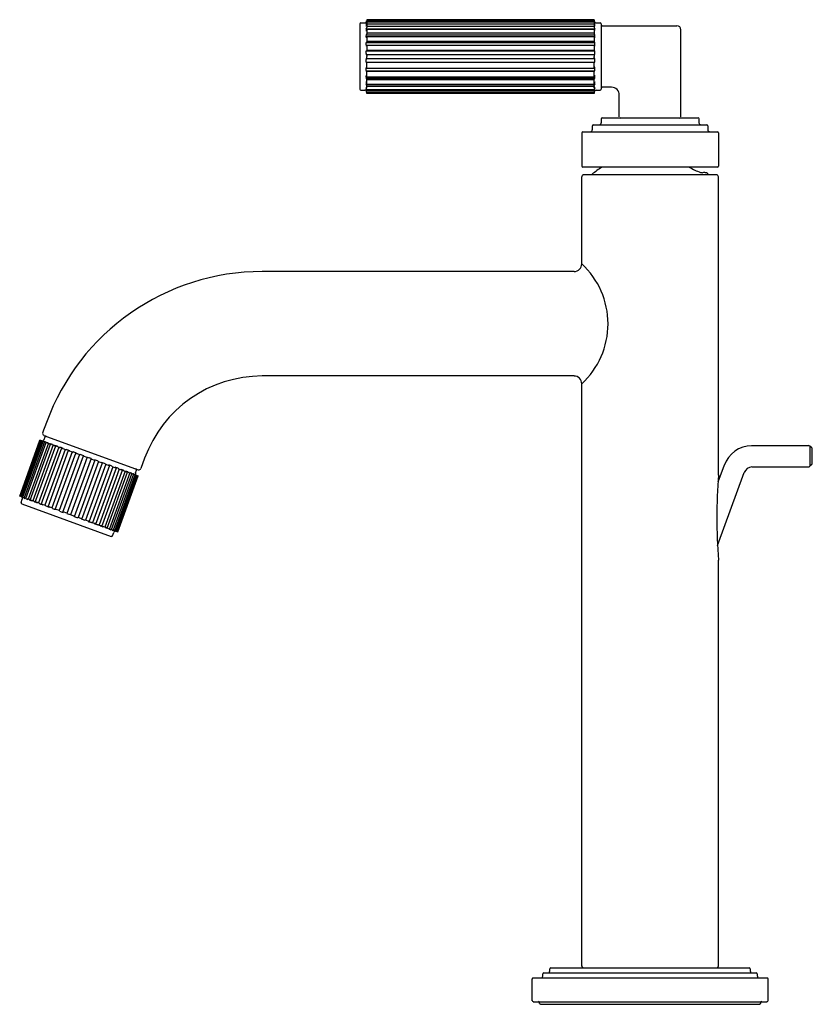
# Model space of a CAD drawing. Extents: x 4869.2 to 4877.3, y 182.1 to 192.2.
import ezdxf

# ---------------------------------------------------------------- set-up
doc = ezdxf.new("R2010")
doc.units = 0
doc.header["$LTSCALE"] = 0.64311
doc.layers.get('0').update_dxf_attribs({"color": 255, "linetype": 'CONTINUOUS'})
doc.layers.get('DEFPOINTS').update_dxf_attribs({"linetype": 'CONTINUOUS'})
doc.styles.get("Standard").update_dxf_attribs({"font": 'txt', "width": 0.8})

msp = doc.modelspace()

# ---------------------------------------------------------------- linework, layer by layer
for p, q in [((4872.68, 192.112), (4872.68, 191.447)), ((4872.69, 192.122), (4872.73, 192.122)), ((4875.064, 192.155), (4872.75, 192.155)), ((4872.75, 192.155), (4872.75, 192.14)), ((4872.75, 192.147), (4875.064, 192.147)), ((4872.75, 192.134), (4872.75, 192.114)), ((4875.064, 192.131), (4872.75, 192.131)), ((4872.75, 192.114), (4875.064, 192.114)), ((4872.75, 192.102), (4872.75, 192.074)), ((4875.064, 192.084), (4872.75, 192.084)), ((4875.064, 192.155), (4875.064, 192.14)), ((4875.064, 192.134), (4875.064, 192.118)), ((4875.064, 192.102), (4875.064, 192.074)), ((4875.084, 192.122), (4875.124, 192.122)), ((4875.134, 192.112), (4875.134, 191.447)), ((4875.144, 192.092), (4875.906, 192.092)), ((4872.743, 192.063), (4875.07, 192.063)), ((4872.743, 192.001), (4875.07, 192.001)), ((4872.75, 192.059), (4875.064, 192.059)), ((4872.75, 192.059), (4872.75, 192.01)), ((4875.064, 192.017), (4872.75, 192.017)), ((4872.75, 191.985), (4875.064, 191.985)), ((4872.75, 191.985), (4872.75, 191.929)), ((4875.064, 192.059), (4875.064, 192.01)), ((4875.064, 191.985), (4875.064, 191.929)), ((4875.945, 191.165), (4875.945, 192.053)), ((4872.743, 191.924), (4875.07, 191.924)), ((4875.064, 191.934), (4872.75, 191.934)), ((4872.75, 191.897), (4875.064, 191.897)), ((4872.75, 191.897), (4872.75, 191.839)), ((4875.064, 191.897), (4875.064, 191.839)), ((4872.743, 191.837), (4875.07, 191.837)), ((4875.064, 191.84), (4872.75, 191.84)), ((4872.75, 191.801), (4875.064, 191.801)), ((4872.75, 191.801), (4872.75, 191.78)), ((4872.75, 191.759), (4872.75, 191.78)), ((4875.064, 191.801), (4875.064, 191.78)), ((4875.064, 191.759), (4875.064, 191.78)), ((4872.743, 191.723), (4875.07, 191.723)), ((4872.75, 191.759), (4875.064, 191.759)), ((4872.75, 191.663), (4872.75, 191.721)), ((4875.064, 191.719), (4872.75, 191.719)), ((4875.064, 191.663), (4875.064, 191.721)), ((4872.743, 191.636), (4875.07, 191.636)), ((4872.75, 191.663), (4875.064, 191.663)), ((4872.75, 191.575), (4872.75, 191.63)), ((4875.064, 191.626), (4872.75, 191.626)), ((4875.064, 191.575), (4875.064, 191.63)), ((4872.743, 191.559), (4875.07, 191.559)), ((4872.743, 191.497), (4875.07, 191.497)), ((4872.75, 191.575), (4875.064, 191.575)), ((4872.75, 191.5), (4872.75, 191.55)), ((4875.064, 191.542), (4872.75, 191.542)), ((4872.75, 191.5), (4875.064, 191.5)), ((4872.75, 191.458), (4872.75, 191.486)), ((4875.064, 191.5), (4875.064, 191.55)), ((4875.064, 191.458), (4875.064, 191.486)), ((4872.69, 191.437), (4872.73, 191.437)), ((4875.064, 191.475), (4872.75, 191.475)), ((4872.75, 191.445), (4875.064, 191.445)), ((4872.75, 191.426), (4872.75, 191.445)), ((4875.064, 191.429), (4872.75, 191.429)), ((4872.75, 191.405), (4872.75, 191.419)), ((4872.75, 191.413), (4875.064, 191.413)), ((4875.064, 191.405), (4872.75, 191.405)), ((4875.064, 191.426), (4875.064, 191.441)), ((4875.064, 191.419), (4875.064, 191.405)), ((4875.084, 191.437), (4875.124, 191.437)), ((4875.241, 191.467), (4875.144, 191.467)), ((4875.32, 191.165), (4875.32, 191.388)), ((4875.045, 191.075), (4875.045, 191.035)), ((4875.055, 191.085), (4876.21, 191.085)), ((4875.135, 191.145), (4875.135, 191.105)), ((4875.145, 191.155), (4876.12, 191.155)), ((4876.13, 191.145), (4876.13, 191.105)), ((4876.22, 191.075), (4876.22, 191.035)), ((4874.938, 191.005), (4874.938, 190.665)), ((4874.948, 191.015), (4876.318, 191.015)), ((4876.328, 191.005), (4876.328, 190.665)), ((4876.318, 190.655), (4874.948, 190.655)), ((4876.308, 190.576), (4874.958, 190.576)), ((4874.938, 189.671), (4874.938, 190.556)), ((4876.328, 187.521), (4876.328, 190.556)), ((4874.859, 189.592), (4871.687, 189.592)), ((4874.859, 188.529), (4871.687, 188.529)), ((4874.938, 182.525), (4874.938, 188.45)), ((4869.492, 188.055), (4869.454, 187.95)), ((4869.221, 187.306), (4869.427, 187.875)), ((4869.23, 187.303), (4869.437, 187.872)), ((4869.446, 187.868), (4869.427, 187.875)), ((4869.466, 187.925), (4870.427, 187.575)), ((4869.468, 187.882), (4869.478, 187.91)), ((4869.446, 187.868), (4869.239, 187.3)), ((4869.251, 187.295), (4869.458, 187.864)), ((4869.473, 187.858), (4869.266, 187.29)), ((4869.283, 187.284), (4869.49, 187.852)), ((4869.512, 187.844), (4869.305, 187.276)), ((4869.326, 187.265), (4869.534, 187.836)), ((4869.56, 187.827), (4869.353, 187.258)), ((4869.379, 187.245), (4869.587, 187.817)), ((4869.618, 187.806), (4869.411, 187.237)), ((4869.44, 187.223), (4869.649, 187.798)), ((4869.46, 187.863), (4869.452, 187.866)), ((4869.49, 187.852), (4869.472, 187.859)), ((4869.683, 187.782), (4869.476, 187.213)), ((4869.524, 187.84), (4869.504, 187.847)), ((4869.509, 187.198), (4869.718, 187.773)), ((4869.571, 187.823), (4869.546, 187.832)), ((4869.627, 187.802), (4869.597, 187.813)), ((4869.69, 187.779), (4869.656, 187.792)), ((4876.665, 187.821), (4877.245, 187.821)), ((4877.277, 187.797), (4877.259, 187.815)), ((4877.259, 187.815), (4877.259, 187.61)), ((4877.283, 187.642), (4877.283, 187.783)), ((4869.754, 187.756), (4869.547, 187.188)), ((4869.582, 187.171), (4869.79, 187.743)), ((4869.829, 187.729), (4869.623, 187.16)), ((4869.659, 187.144), (4869.868, 187.718)), ((4869.908, 187.703), (4869.699, 187.129)), ((4869.759, 187.754), (4869.722, 187.768)), ((4869.946, 187.689), (4869.737, 187.115)), ((4869.777, 187.1), (4869.987, 187.675)), ((4869.832, 187.728), (4869.79, 187.743)), ((4869.907, 187.7), (4869.869, 187.714)), ((4869.908, 187.703), (4869.927, 187.696)), ((4869.946, 187.689), (4869.927, 187.696)), ((4869.945, 187.687), (4869.983, 187.673)), ((4870.491, 187.692), (4870.453, 187.587)), ((4870.023, 187.658), (4869.816, 187.09)), ((4869.854, 187.072), (4870.062, 187.644)), ((4870.098, 187.631), (4869.891, 187.062)), ((4869.928, 187.046), (4870.137, 187.62)), ((4870.169, 187.605), (4869.962, 187.036)), ((4869.996, 187.021), (4870.205, 187.595)), ((4870.02, 187.659), (4870.062, 187.644)), ((4870.234, 187.581), (4870.028, 187.013)), ((4870.057, 186.998), (4870.265, 187.57)), ((4870.093, 187.633), (4870.13, 187.619)), ((4870.162, 187.607), (4870.196, 187.595)), ((4870.226, 187.584), (4870.255, 187.574)), ((4870.398, 187.543), (4870.408, 187.571)), ((4876.386, 187.62), (4876.323, 187.447)), ((4876.669, 187.604), (4877.245, 187.604)), ((4877.277, 187.628), (4877.259, 187.61)), ((4870.292, 187.56), (4870.085, 186.992)), ((4870.11, 186.979), (4870.318, 187.551)), ((4870.341, 187.543), (4870.134, 186.974)), ((4870.155, 186.966), (4870.362, 187.535)), ((4870.379, 187.529), (4870.172, 186.96)), ((4870.188, 186.954), (4870.394, 187.523)), ((4870.406, 187.519), (4870.199, 186.95)), ((4870.209, 186.947), (4870.416, 187.515)), ((4870.218, 186.943), (4870.425, 187.512)), ((4870.281, 187.564), (4870.307, 187.555)), ((4870.328, 187.547), (4870.349, 187.54)), ((4870.362, 187.535), (4870.38, 187.528)), ((4870.392, 187.524), (4870.401, 187.521)), ((4870.406, 187.519), (4870.425, 187.512)), ((4876.319, 186.803), (4876.589, 187.546)), ((4869.239, 187.3), (4869.221, 187.306)), ((4869.235, 187.242), (4869.247, 187.275)), ((4869.253, 187.294), (4869.245, 187.298)), ((4869.283, 187.284), (4869.266, 187.29)), ((4869.317, 187.271), (4869.297, 187.279)), ((4869.241, 187.229), (4870.152, 186.897)), ((4869.364, 187.254), (4869.339, 187.263)), ((4869.42, 187.234), (4869.39, 187.245)), ((4869.483, 187.211), (4869.449, 187.223)), ((4869.552, 187.186), (4869.515, 187.199)), ((4869.625, 187.159), (4869.583, 187.174)), ((4869.7, 187.132), (4869.662, 187.146)), ((4869.699, 187.129), (4869.718, 187.122)), ((4869.737, 187.115), (4869.718, 187.122)), ((4869.738, 187.118), (4869.776, 187.104)), ((4869.813, 187.091), (4869.855, 187.075)), ((4869.886, 187.064), (4869.923, 187.051)), ((4869.956, 187.039), (4869.989, 187.027)), ((4870.019, 187.016), (4870.048, 187.005)), ((4870.074, 186.996), (4870.1, 186.986)), ((4870.122, 186.978), (4870.142, 186.971)), ((4870.155, 186.966), (4870.173, 186.96)), ((4870.165, 186.903), (4870.177, 186.937)), ((4870.185, 186.955), (4870.194, 186.952)), ((4870.199, 186.95), (4870.218, 186.943)), ((4876.328, 182.525), (4876.328, 186.656)), ((4874.613, 182.474), (4874.613, 182.495)), ((4874.623, 182.505), (4876.643, 182.505)), ((4876.653, 182.474), (4876.653, 182.495)), ((4874.433, 182.172), (4874.433, 182.393)), ((4874.443, 182.403), (4876.823, 182.403)), ((4874.542, 182.423), (4874.542, 182.444)), ((4874.552, 182.454), (4876.714, 182.454)), ((4876.724, 182.423), (4876.724, 182.444)), ((4876.833, 182.172), (4876.833, 182.393)), ((4874.443, 182.162), (4876.823, 182.162)), ((4874.508, 182.145), (4874.508, 182.151)), ((4874.518, 182.135), (4876.748, 182.135)), ((4876.758, 182.145), (4876.758, 182.151))]:
    msp.add_line(p, q)
for centre, radius, start, end in [((4872.691, 192.112), 0.0107, 93.768, 176.232), ((4872.729, 192.143), 0.0208, 272.1662, 357.8338), ((4872.73, 192.141), 0.0198, 311.9883, 359.0474), ((4872.749, 192.124), 0.00631, 165.6636, 215.4233), ((4872.732, 192.119), 0.0181, 309.5029, 357.1325), ((4872.793, 192.101), 0.0496, 174.7303, 192.5376), ((4872.73, 192.134), 0.0199, 315.9904, 358.6611), ((4872.732, 192.103), 0.0181, 313.5914, 356.5947), ((4875.085, 192.143), 0.021, 182.7133, 267.2867), ((4875.084, 192.141), 0.0198, 180.9526, 228.0117), ((4875.084, 192.134), 0.0199, 181.3389, 224.0096), ((4875.082, 192.119), 0.0181, 182.8675, 230.4971), ((4875.082, 192.103), 0.0181, 183.4053, 226.4086), ((4875.064, 192.124), 0.00631, 324.5767, 14.3364), ((4875.021, 192.101), 0.0496, 347.4624, 5.2697), ((4875.123, 192.111), 0.011, 5.147, 84.853), ((4875.144, 192.082), 0.01, 89.9982, 180.0018), ((4875.906, 192.053), 0.0394, 0.0232, 89.9768), ((4872.735, 192.075), 0.015, 304.0664, 355.5673), ((4872.868, 192.055), 0.124, 176.6672, 187.9052), ((4872.739, 192.011), 0.0114, 294.4999, 352.5306), ((4872.954, 191.991), 0.211, 177.4384, 186.0698), ((4872.735, 192.05), 0.0147, 308.1512, 356.0882), ((4872.739, 191.978), 0.0105, 297.903, 355.3194), ((4875.079, 192.075), 0.015, 184.4327, 235.9336), ((4875.079, 192.05), 0.0147, 183.9118, 231.8488), ((4875.075, 192.011), 0.0114, 187.4694, 245.5001), ((4875.074, 191.978), 0.0105, 184.6806, 242.097), ((4874.946, 192.055), 0.124, 352.0948, 3.3328), ((4874.86, 191.991), 0.211, 353.9302, 2.5616), ((4872.742, 191.932), 0.00848, 279.9264, 340.9179), ((4873.029, 191.913), 0.286, 177.7994, 185.2142), ((4872.742, 191.894), 0.00767, 283.4824, 343.8108), ((4875.072, 191.932), 0.00848, 199.0821, 260.0736), ((4875.071, 191.894), 0.00767, 196.1892, 256.5176), ((4874.785, 191.913), 0.286, 354.7858, 2.2006), ((4872.744, 191.848), 0.0107, 267.8836, 305.0064), ((4873.072, 191.825), 0.329, 177.9488, 184.8586), ((4872.745, 191.806), 0.0087, 268.3171, 307.7242), ((4875.07, 191.848), 0.0107, 234.9936, 272.1164), ((4875.069, 191.806), 0.0087, 232.2758, 271.6829), ((4874.741, 191.825), 0.329, 355.1414, 2.0512), ((4873.072, 191.735), 0.329, 175.1414, 182.0512), ((4872.744, 191.712), 0.0107, 54.9936, 92.1164), ((4872.745, 191.754), 0.0087, 52.2758, 91.6829), ((4875.069, 191.754), 0.0087, 88.3171, 127.7242), ((4875.07, 191.712), 0.0107, 87.8836, 125.0064), ((4874.741, 191.735), 0.329, 357.9488, 4.8586), ((4873.029, 191.647), 0.286, 174.7858, 182.2006), ((4872.742, 191.628), 0.00848, 19.0821, 80.0736), ((4872.954, 191.568), 0.211, 173.9302, 182.5616), ((4872.742, 191.665), 0.00767, 16.1892, 76.5176), ((4872.739, 191.581), 0.0105, 4.6806, 62.097), ((4875.071, 191.665), 0.00767, 103.4824, 163.8108), ((4875.072, 191.628), 0.00848, 99.9264, 160.9179), ((4875.074, 191.581), 0.0105, 117.903, 175.3194), ((4874.785, 191.647), 0.286, 357.7994, 5.2142), ((4874.86, 191.568), 0.211, 357.4384, 6.0698), ((4872.739, 191.549), 0.0114, 7.4694, 65.5001), ((4872.868, 191.504), 0.124, 172.0948, 183.3328), ((4872.735, 191.485), 0.015, 4.4327, 55.9336), ((4872.735, 191.51), 0.0147, 3.9118, 51.8488), ((4875.075, 191.549), 0.0114, 114.4999, 172.5306), ((4875.079, 191.51), 0.0147, 128.1512, 176.0882), ((4875.079, 191.485), 0.015, 124.0664, 175.5673), ((4874.946, 191.504), 0.124, 356.6672, 7.9052), ((4875.144, 191.477), 0.01, 179.991, 270.009), ((4872.691, 191.448), 0.0107, 183.768, 266.232), ((4872.729, 191.417), 0.0208, 2.1662, 87.8338), ((4872.793, 191.459), 0.0496, 167.4624, 185.2697), ((4872.732, 191.44), 0.0181, 2.8675, 50.4971), ((4872.749, 191.435), 0.00631, 144.5767, 194.3364), ((4872.73, 191.419), 0.0198, 0.9526, 48.0117), ((4872.732, 191.456), 0.0181, 3.4053, 46.4086), ((4872.73, 191.425), 0.0199, 1.3389, 44.0096), ((4875.082, 191.456), 0.0181, 133.5914, 176.5947), ((4875.082, 191.44), 0.0181, 129.5029, 177.1325), ((4875.084, 191.425), 0.0199, 135.9904, 178.6611), ((4875.085, 191.416), 0.021, 92.7133, 177.2867), ((4875.084, 191.419), 0.0198, 131.9883, 179.0474), ((4875.021, 191.459), 0.0496, 354.7303, 12.5376), ((4875.064, 191.435), 0.00631, 345.6636, 35.4233), ((4875.123, 191.448), 0.011, 275.147, 354.853), ((4875.241, 191.388), 0.079, 0.0026, 90), ((4875.056, 191.074), 0.0104, 92.2845, 177.7155), ((4875.115, 191.106), 0.0207, 271.9389, 358.0611), ((4875.146, 191.144), 0.0107, 93.5278, 176.4722), ((4875.331, 191.165), 0.0106, 183.3781, 266.6219), ((4875.935, 191.165), 0.0106, 273.3781, 356.6219), ((4876.12, 191.144), 0.0107, 3.5278, 86.4722), ((4876.151, 191.106), 0.0207, 181.9389, 268.0611), ((4876.21, 191.074), 0.0104, 2.2845, 87.7155), ((4874.948, 191.004), 0.0104, 91.9508, 178.0492), ((4875.024, 191.036), 0.0211, 272.8594, 357.1406), ((4876.241, 191.036), 0.0211, 182.8594, 267.1406), ((4876.318, 191.004), 0.0104, 1.9508, 88.0492), ((4874.948, 190.665), 0.0103, 181.776, 268.224), ((4874.959, 190.555), 0.0213, 93.3915, 176.6085), ((4875.055, 190.567), 0.02, 129.3807, 151.538), ((4875.633, 189.862), 0.931, 121.6657, 129.3832), ((4876.374, 191.226), 0.666, 239.0185, 249.9721), ((4876.163, 190.65), 0.0522, 250.3234, 272.9095), ((4876.181, 190.526), 0.0729, 84.335, 101.8429), ((4875.71, 186.143), 4.481, 83.6918, 83.8801), ((4876.202, 190.589), 0.00793, 52.271, 83.9363), ((4875.633, 189.862), 0.931, 50.6168, 51.9494), ((4876.211, 190.567), 0.02, 28.462, 50.6193), ((4876.307, 190.555), 0.0213, 3.3915, 86.6085), ((4876.318, 190.665), 0.0103, 271.776, 358.224), ((4871.687, 187.257), 2.335, 90, 160), ((4874.859, 189.671), 0.0788, 270.0228, 359.9772), ((4874.376, 189.06), 0.829, 312.6253, 47.3747), ((4871.687, 187.257), 1.272, 90, 160), ((4874.859, 188.45), 0.0787, 0, 90), ((4869.449, 187.888), 0.02, 250, 340), ((4869.473, 187.944), 0.02, 160, 250), ((4869.487, 187.906), 0.01, 70, 160), ((4869.452, 187.887), 0.0196, 250.9384, 282.5351), ((4869.458, 187.885), 0.0196, 250.9214, 282.536), ((4869.453, 187.849), 0.0192, 60.5869, 79.4131), ((4869.467, 187.88), 0.0184, 249.8374, 283.6037), ((4869.451, 187.79), 0.0746, 65.2287, 74.7713), ((4869.478, 187.876), 0.0185, 251.5351, 283.5984), ((4869.492, 187.869), 0.0165, 249.6772, 285.5716), ((4869.45, 187.699), 0.161, 66.75, 73.25), ((4869.509, 187.863), 0.0165, 249.709, 285.4117), ((4869.528, 187.853), 0.0141, 249.3208, 288.5893), ((4869.452, 187.583), 0.269, 67.4896, 72.5104), ((4869.551, 187.845), 0.0141, 249.2873, 288.5499), ((4869.575, 187.833), 0.0112, 249.0661, 293.4762), ((4869.459, 187.452), 0.39, 67.9133, 72.0867), ((4869.601, 187.824), 0.0115, 248.5854, 292.992), ((4869.629, 187.811), 0.00895, 253.1887, 299.1164), ((4869.454, 187.262), 0.57, 68.3666, 71.6334), ((4869.66, 187.8), 0.00893, 253.122, 299.1821), ((4869.691, 187.786), 0.00649, 256.1898, 308.7121), ((4869.501, 187.193), 0.619, 68.3438, 71.6562), ((4869.725, 187.774), 0.00649, 256.1992, 308.703), ((4876.673, 187.515), 0.305, 91.3638, 159.9999), ((4877.245, 187.801), 0.0197, 45, 90), ((4877.261, 187.782), 0.0215, 2.0061, 42.9939), ((4869.759, 187.759), 0.00479, 266.9254, 321.6838), ((4869.54, 187.087), 0.705, 68.4489, 71.5512), ((4869.795, 187.746), 0.0047, 264.324, 321.759), ((4869.831, 187.732), 0.00412, 286.8542, 336.967), ((4869.593, 187.008), 0.762, 68.5078, 71.4922), ((4869.868, 187.718), 0.00416, 286.6544, 336.4815), ((4869.987, 187.675), 0.00416, 163.5188, 213.3459), ((4869.741, 186.954), 0.762, 68.5081, 71.4924), ((4870.024, 187.661), 0.00412, 163.0332, 213.146), ((4869.832, 186.98), 0.705, 68.4491, 71.5514), ((4870.06, 187.649), 0.0047, 178.2412, 235.6763), ((4870.096, 187.636), 0.00479, 178.3165, 233.0749), ((4869.931, 187.037), 0.619, 68.3441, 71.6565), ((4870.132, 187.625), 0.00649, 191.2972, 243.8011), ((4870.165, 187.613), 0.00649, 191.2882, 243.8105), ((4870.011, 187.06), 0.57, 68.3669, 71.6337), ((4870.199, 187.604), 0.00893, 200.8181, 246.8783), ((4870.229, 187.593), 0.00895, 200.8839, 246.8116), ((4870.129, 187.208), 0.39, 67.9136, 72.087), ((4870.259, 187.585), 0.0115, 207.0083, 251.4148), ((4870.285, 187.575), 0.0112, 206.5241, 250.9342), ((4870.399, 187.575), 0.01, 340, 70), ((4870.434, 187.594), 0.02, 250, 340), ((4876.673, 187.515), 0.0886, 92.5373, 160.0003), ((4877.245, 187.624), 0.0197, 270, 315), ((4877.261, 187.642), 0.0215, 317.0061, 357.9939), ((4870.218, 187.304), 0.269, 67.4899, 72.5106), ((4870.311, 187.568), 0.0141, 211.4504, 250.7129), ((4870.333, 187.56), 0.0141, 211.411, 250.6795), ((4870.294, 187.392), 0.161, 66.7503, 73.2503), ((4870.354, 187.555), 0.0165, 214.5886, 250.2913), ((4870.371, 187.549), 0.0165, 214.4287, 250.3231), ((4870.352, 187.463), 0.0746, 65.229, 74.7715), ((4870.387, 187.545), 0.0185, 216.4018, 248.4651), ((4870.398, 187.541), 0.0184, 216.3966, 250.1629), ((4870.408, 187.539), 0.0196, 217.4642, 249.0789), ((4870.388, 187.508), 0.0192, 60.5872, 79.4134), ((4870.417, 187.536), 0.02, 160, 249.107), ((4870.413, 187.537), 0.0196, 217.4652, 249.0619), ((4882.203, 187.089), 5.891, 175.7887, 184.2113), ((4869.228, 187.282), 0.0208, 340.542, 56.2838), ((4869.232, 187.281), 0.0196, 37.4652, 69.0619), ((4869.238, 187.279), 0.0196, 37.4642, 69.0789), ((4869.257, 187.31), 0.0192, 240.5872, 259.4134), ((4869.247, 187.277), 0.0184, 36.3966, 70.1629), ((4869.293, 187.356), 0.0746, 245.229, 254.7715), ((4869.259, 187.273), 0.0185, 36.4018, 68.4651), ((4869.274, 187.269), 0.0165, 34.4287, 70.3231), ((4869.351, 187.426), 0.161, 246.7503, 253.2503), ((4869.291, 187.263), 0.0165, 34.5886, 70.2913), ((4869.312, 187.258), 0.0141, 31.411, 70.6795), ((4869.244, 187.238), 0.01, 160, 250), ((4869.427, 187.514), 0.269, 247.4899, 252.5106), ((4869.334, 187.25), 0.0141, 31.4504, 70.7129), ((4869.36, 187.244), 0.0112, 26.5241, 70.9342), ((4869.517, 187.61), 0.39, 247.9136, 252.087), ((4869.386, 187.234), 0.0115, 27.0083, 71.4148), ((4869.416, 187.226), 0.00895, 20.8839, 66.8116), ((4869.635, 187.759), 0.57, 248.3669, 251.6337), ((4869.447, 187.215), 0.00893, 20.8181, 66.8783), ((4869.48, 187.205), 0.00649, 11.2882, 63.8105), ((4869.715, 187.782), 0.619, 248.3441, 251.6565), ((4869.514, 187.193), 0.00649, 11.2972, 63.8011), ((4869.549, 187.182), 0.00479, 358.3165, 53.0749), ((4869.813, 187.838), 0.705, 248.4491, 251.5514), ((4869.585, 187.169), 0.0047, 358.2412, 55.6763), ((4869.621, 187.157), 0.00412, 343.0332, 33.146), ((4869.904, 187.864), 0.762, 248.5081, 251.4924), ((4869.659, 187.143), 0.00416, 343.5188, 33.3459), ((4869.777, 187.1), 0.00416, 106.6544, 156.4815), ((4870.053, 187.81), 0.762, 248.5078, 251.4922), ((4869.815, 187.087), 0.00412, 106.8542, 156.967), ((4869.85, 187.072), 0.0047, 84.324, 141.759), ((4870.106, 187.731), 0.705, 248.4489, 251.5512), ((4869.886, 187.059), 0.00479, 86.9254, 141.6838), ((4869.92, 187.045), 0.00649, 76.1992, 128.703), ((4870.145, 187.625), 0.619, 248.3438, 251.6562), ((4869.954, 187.033), 0.00649, 76.1898, 128.7121), ((4869.986, 187.018), 0.00893, 73.122, 119.1821), ((4870.191, 187.556), 0.57, 248.3666, 251.6334), ((4870.016, 187.007), 0.00895, 73.1887, 119.1164), ((4870.044, 186.994), 0.0115, 68.5854, 112.992), ((4870.186, 187.366), 0.39, 247.9133, 252.0867), ((4870.071, 186.985), 0.0112, 69.0661, 113.4762), ((4870.193, 187.236), 0.269, 247.4896, 252.5104), ((4870.095, 186.973), 0.0141, 69.2873, 108.5499), ((4870.117, 186.965), 0.0141, 69.3208, 108.5893), ((4870.195, 187.119), 0.161, 246.75, 253.25), ((4870.136, 186.956), 0.0165, 69.709, 105.4117), ((4870.153, 186.949), 0.0165, 69.6772, 105.5716), ((4870.156, 186.907), 0.01, 250, 340), ((4870.167, 186.942), 0.0185, 71.5351, 103.5984), ((4870.194, 187.028), 0.0746, 245.2287, 254.7713), ((4870.179, 186.938), 0.0184, 69.8374, 103.6037), ((4870.196, 186.93), 0.0201, 74.9498, 159.9259), ((4870.187, 186.934), 0.0196, 70.9214, 102.536), ((4870.192, 186.97), 0.0192, 240.5869, 259.4131), ((4870.193, 186.932), 0.0196, 70.9384, 102.5351), ((4874.592, 182.475), 0.0209, 272.3665, 357.6335), ((4874.625, 182.494), 0.0114, 96.7415, 173.2585), ((4874.959, 182.527), 0.0215, 183.9285, 266.0715), ((4876.306, 182.527), 0.0215, 273.9285, 356.0715), ((4876.641, 182.494), 0.0114, 6.7415, 83.2585), ((4876.673, 182.475), 0.0209, 182.3665, 267.6335), ((4874.443, 182.392), 0.0107, 93.5692, 176.4308), ((4874.521, 182.424), 0.0208, 272.1527, 357.8473), ((4874.552, 182.444), 0.0104, 92.2705, 177.7295), ((4876.713, 182.444), 0.0104, 2.2705, 87.7295), ((4876.745, 182.424), 0.0208, 182.1527, 267.8473), ((4876.822, 182.392), 0.0107, 3.5692, 86.4308), ((4874.443, 182.173), 0.0104, 182.362, 267.638), ((4874.496, 182.151), 0.0116, 2.9364, 87.0636), ((4876.769, 182.151), 0.0116, 92.9364, 177.0636), ((4876.823, 182.173), 0.0104, 272.362, 357.638), ((4874.518, 182.146), 0.0106, 183.1618, 266.8382), ((4876.747, 182.146), 0.0106, 273.1618, 356.8382)]:
    msp.add_arc(centre, radius, start, end)

# ---------------------------------------------------------------- texts
at = {"layer": 'DEFPOINTS'}
for tag, p, s in [('MODELNUMBER', (4875.629, 182.145), 'P32493-00'), ('TRADENAME', (4875.629, 182.144), ''), ('PRODUCT', (4875.629, 182.142), 'BATHROOM SINK FAUCET')]:
    msp.add_attdef(tag, p, s, height=0.001, dxfattribs=at)

doc.saveas('drawing.dxf')
